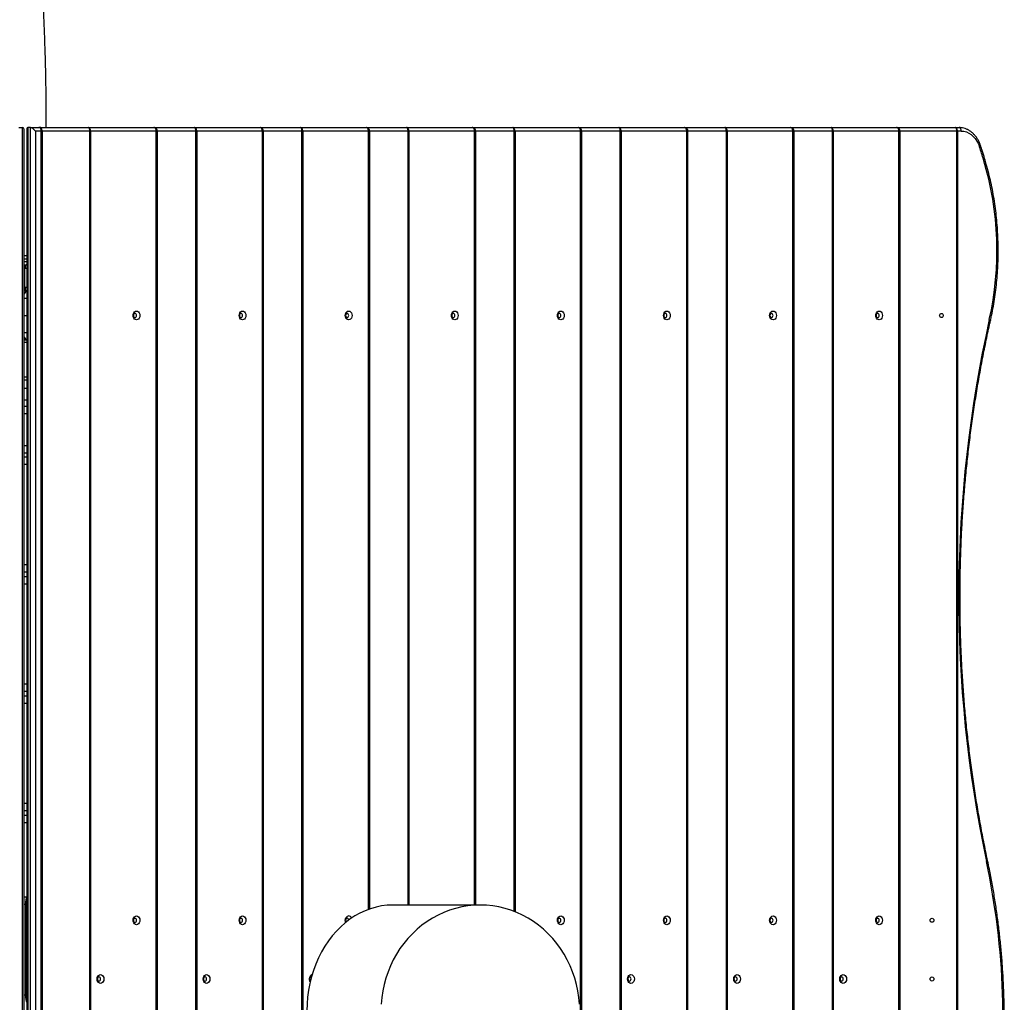
# Model space of a CAD drawing. Units: millimetres. Extents: x -4578 to 374042, y -3372 to 10331.
# Drawn here: x 815 to 1654, y 3779 to 4616 of the extents above; entities that cross this region are included whole.
import ezdxf

# ---------------------------------------------------------------- set-up
doc = ezdxf.new("R2010")
doc.units = ezdxf.units.MM
doc.layers.add('Toestel 2D', color=7, linetype='Continuous', lineweight=20)

# ---------------------------------------------------------------- blocks, each defined once
blk = doc.blocks.new('RB1216_')
at = {"color": 7, "linetype": 'Continuous', "lineweight": 25}
for p, q in [((376.667, 858.312), (376.667, 858.009)), ((236.667, 858.009), (376.667, 858.009)), ((376.667, 857.556), (236.667, 857.556)), ((236.667, 857.331), (376.667, 857.331)), ((376.596, 857.626), (236.737, 857.626)), ((236.817, 857.859), (376.517, 857.859)), ((310.517, 857.749), (302.817, 857.749)), ((311.167, 857.859), (311.167, 857.626)), ((318.107, 857.859), (318.107, 857.626)), ((318.477, 857.626), (318.477, 857.859)), ((328.277, 857.859), (328.277, 857.626)), ((328.647, 857.626), (328.647, 857.859)), ((338.447, 857.859), (338.447, 857.626)), ((338.817, 857.626), (338.817, 857.859)), ((348.617, 857.859), (348.617, 857.626)), ((348.953, 857.626), (348.953, 857.859)), ((352.953, 857.859), (352.953, 857.626)), ((353.453, 857.626), (353.453, 857.859)), ((354.453, 857.626), (354.453, 857.859)), ((355.153, 857.626), (355.153, 857.859)), ((358.567, 857.626), (358.567, 857.859)), ((360.667, 857.859), (360.667, 857.626)), ((362.767, 857.7), (362.767, 857.859)), ((362.767, 857.626), (362.767, 857.7)), ((363.067, 857.79), (364.667, 857.79)), ((364.967, 857.859), (364.967, 857.7)), ((364.967, 857.7), (364.967, 857.626)), ((365.767, 857.859), (365.767, 857.626)), ((376.667, 857.331), (376.667, 857.556)), ((376.667, 857.331), (376.667, 856.597)), ((376.367, 856.908), (236.967, 856.908)), ((236.967, 856.404), (376.367, 856.404)), ((376.367, 856.404), (376.367, 856.908)), ((376.367, 856.404), (376.367, 856.334)), ((376.667, 856.456), (376.667, 856.597)), ((376.667, 856.456), (376.667, 852.39)), ((376.367, 856.334), (236.967, 856.334)), ((376.367, 852.268), (376.367, 856.334)), ((236.967, 852.268), (376.367, 852.268)), ((376.367, 852.197), (236.967, 852.197)), ((376.367, 852.268), (376.367, 852.197)), ((376.367, 846.607), (376.367, 852.197)), ((376.667, 852.39), (376.667, 846.8)), ((236.967, 846.607), (376.367, 846.607)), ((236.967, 846.5), (376.367, 846.5)), ((376.667, 846.8), (376.667, 843.352)), ((236.967, 843.23), (376.367, 843.23)), ((376.367, 843.159), (236.967, 843.159)), ((376.367, 843.23), (376.367, 843.159)), ((376.367, 837.569), (376.367, 843.159)), ((376.667, 843.352), (376.667, 837.762)), ((236.967, 837.569), (376.367, 837.569)), ((236.967, 837.462), (376.367, 837.462)), ((376.667, 837.762), (376.667, 834.315)), ((236.967, 834.193), (376.367, 834.193)), ((376.367, 834.122), (236.967, 834.122)), ((376.367, 834.193), (376.367, 834.122)), ((376.367, 828.532), (376.367, 834.122)), ((376.667, 834.315), (376.667, 828.725)), ((376.667, 828.725), (376.667, 825.277)), ((310.126, 828.425), (376.367, 828.425)), ((310.463, 819.001), (310.463, 826.435)), ((376.367, 825.155), (376.367, 825.084)), ((376.367, 819.494), (376.367, 825.084)), ((376.667, 825.277), (376.667, 819.687)), ((376.667, 819.687), (376.667, 816.239)), ((310.463, 819.387), (376.367, 819.387)), ((376.667, 816.239), (376.667, 810.649)), ((376.367, 816.117), (376.367, 816.046)), ((376.367, 810.456), (376.367, 816.046)), ((236.967, 810.456), (376.367, 810.456)), ((236.967, 810.349), (376.367, 810.349)), ((376.667, 810.649), (376.667, 807.201)), ((236.967, 807.079), (376.367, 807.079)), ((376.367, 807.008), (236.967, 807.008)), ((376.367, 807.079), (376.367, 807.008)), ((376.367, 801.418), (376.367, 807.008)), ((376.667, 807.201), (376.667, 801.611)), ((236.967, 801.418), (376.367, 801.418)), ((236.967, 801.311), (376.367, 801.311)), ((376.667, 801.611), (376.667, 798.163)), ((236.967, 798.041), (376.367, 798.041)), ((376.367, 797.971), (236.967, 797.971)), ((376.367, 798.041), (376.367, 797.971)), ((376.367, 792.38), (376.367, 797.971)), ((376.667, 798.163), (376.667, 792.573)), ((236.967, 792.38), (376.367, 792.38)), ((236.967, 792.273), (376.367, 792.273)), ((376.667, 792.573), (376.667, 789.126)), ((236.967, 789.004), (376.367, 789.004)), ((376.367, 788.933), (236.967, 788.933)), ((376.367, 789.004), (376.367, 788.933)), ((376.367, 783.343), (376.367, 788.933)), ((376.667, 789.126), (376.667, 783.536)), ((376.667, 783.536), (376.667, 778.548)), ((236.967, 783.343), (376.367, 783.343)), ((236.967, 783.236), (376.367, 783.236)), ((236.967, 778.407), (376.367, 778.407)), ((376.367, 778.407), (376.367, 778.355)), ((376.667, 778.548), (376.667, 778.219)), ((376.367, 778.355), (236.967, 778.355)), ((376.367, 778.027), (376.367, 778.355))]:
    blk.add_line(p, q, dxfattribs=at)
at = {"color": 8, "linetype": 'Continuous', "lineweight": 25}
for p, q in [((302.817, 857.859), (302.817, 857.749)), ((302.817, 857.749), (302.817, 857.626)), ((310.517, 857.749), (310.517, 857.859)), ((310.517, 857.626), (310.517, 857.749)), ((317.457, 857.626), (317.457, 857.859)), ((319.127, 857.859), (319.127, 857.626)), ((327.627, 857.626), (327.627, 857.859)), ((329.297, 857.859), (329.297, 857.626)), ((337.797, 857.626), (337.797, 857.859)), ((339.467, 857.859), (339.467, 857.626)), ((347.967, 857.626), (347.967, 857.859)), ((349.603, 857.859), (349.603, 857.626)), ((352.303, 857.626), (352.303, 857.859)), ((355.453, 857.859), (355.453, 857.626)), ((358.353, 857.626), (358.353, 857.859)), ((359.217, 857.859), (359.217, 857.626)), ((362.117, 857.626), (362.117, 857.859)), ((363.067, 857.859), (363.067, 857.79)), ((363.067, 857.79), (363.067, 857.626)), ((364.667, 857.79), (364.667, 857.859)), ((364.667, 857.626), (364.667, 857.79)), ((365.267, 857.859), (365.267, 857.626)), ((365.467, 857.626), (365.467, 857.859)), ((376.367, 846.607), (376.367, 846.5)), ((376.367, 843.23), (376.367, 846.5)), ((376.367, 837.569), (376.367, 837.462)), ((376.367, 834.193), (376.367, 837.462)), ((310.088, 828.532), (376.367, 828.532)), ((376.367, 828.532), (376.367, 828.425)), ((376.367, 825.155), (376.367, 828.425)), ((310.463, 825.155), (376.367, 825.155)), ((376.367, 825.084), (310.463, 825.084)), ((310.463, 819.494), (376.367, 819.494)), ((376.367, 819.494), (376.367, 819.387)), ((376.367, 816.117), (376.367, 819.387)), ((376.367, 816.046), (309.896, 816.046)), ((309.923, 816.117), (376.367, 816.117)), ((376.367, 810.456), (376.367, 810.349)), ((376.367, 807.079), (376.367, 810.349)), ((376.367, 801.418), (376.367, 801.311)), ((376.367, 798.041), (376.367, 801.311)), ((376.367, 792.38), (376.367, 792.273)), ((376.367, 789.004), (376.367, 792.273)), ((376.367, 783.343), (376.367, 783.236)), ((376.367, 778.407), (376.367, 783.236))]:
    blk.add_line(p, q, dxfattribs=at)
at = {"color": 7, "linetype": 'Continuous', "lineweight": 25, "flags": 128}
for points in [[(376.367, 856.404), (376.425, 856.408), (376.481, 856.419), (376.533, 856.437), (376.579, 856.461), (376.616, 856.49), (376.644, 856.523), (376.661, 856.56), (376.667, 856.597)], [(376.367, 856.334), (376.425, 856.336), (376.481, 856.343), (376.533, 856.354), (376.579, 856.369), (376.616, 856.388), (376.644, 856.409), (376.661, 856.432), (376.667, 856.456)], [(376.367, 852.268), (376.425, 852.27), (376.481, 852.277), (376.533, 852.289), (376.579, 852.304), (376.616, 852.322), (376.644, 852.343), (376.661, 852.366), (376.667, 852.39)], [(376.367, 852.197), (376.425, 852.201), (376.481, 852.212), (376.533, 852.23), (376.579, 852.254), (376.616, 852.283), (376.644, 852.316), (376.661, 852.353), (376.667, 852.39)], [(304.542, 851.356), (304.523, 851.267), (304.47, 851.187), (304.387, 851.123), (304.283, 851.083), (304.167, 851.069), (304.051, 851.083), (303.946, 851.123), (303.863, 851.187), (303.81, 851.267), (303.792, 851.356), (303.81, 851.445), (303.863, 851.525), (303.946, 851.588), (304.051, 851.629), (304.167, 851.643), (304.283, 851.629), (304.387, 851.588), (304.47, 851.525), (304.523, 851.445), (304.542, 851.356)], [(304.342, 851.484), (304.328, 851.536), (304.29, 851.579), (304.234, 851.608), (304.167, 851.618), (304.1, 851.608), (304.043, 851.579), (304.005, 851.536), (303.992, 851.484), (304.005, 851.433), (304.043, 851.39), (304.1, 851.361), (304.167, 851.35), (304.234, 851.361), (304.29, 851.39), (304.328, 851.433), (304.342, 851.484)], [(309.542, 848.292), (309.523, 848.203), (309.47, 848.123), (309.387, 848.06), (309.283, 848.019), (309.167, 848.005), (309.051, 848.019), (308.946, 848.06), (308.863, 848.123), (308.81, 848.203), (308.792, 848.292), (308.81, 848.381), (308.863, 848.461), (308.946, 848.525), (309.051, 848.565), (309.167, 848.579), (309.283, 848.565), (309.387, 848.525), (309.47, 848.461), (309.523, 848.381), (309.542, 848.292)], [(309.342, 848.421), (309.328, 848.472), (309.29, 848.516), (309.234, 848.545), (309.167, 848.555), (309.1, 848.545), (309.043, 848.516), (309.005, 848.472), (308.992, 848.421), (309.005, 848.369), (309.043, 848.326), (309.1, 848.297), (309.167, 848.287), (309.234, 848.297), (309.29, 848.326), (309.328, 848.369), (309.342, 848.421)], [(361.042, 848.292), (361.023, 848.203), (360.97, 848.123), (360.887, 848.06), (360.783, 848.019), (360.667, 848.005), (360.551, 848.019), (360.446, 848.06), (360.363, 848.123), (360.31, 848.203), (360.292, 848.292), (360.31, 848.381), (360.363, 848.461), (360.446, 848.525), (360.551, 848.565), (360.667, 848.579), (360.783, 848.565), (360.887, 848.525), (360.97, 848.461), (361.023, 848.381), (361.042, 848.292)], [(360.842, 848.421), (360.828, 848.472), (360.79, 848.516), (360.734, 848.545), (360.667, 848.555), (360.6, 848.545), (360.543, 848.516), (360.505, 848.472), (360.492, 848.421), (360.505, 848.369), (360.543, 848.326), (360.6, 848.297), (360.667, 848.287), (360.734, 848.297), (360.79, 848.326), (360.828, 848.369), (360.842, 848.421)], [(376.367, 846.607), (376.425, 846.611), (376.481, 846.622), (376.533, 846.64), (376.579, 846.664), (376.616, 846.693), (376.644, 846.726), (376.661, 846.762), (376.667, 846.8)], [(376.367, 843.23), (376.425, 843.233), (376.481, 843.24), (376.533, 843.251), (376.579, 843.266), (376.616, 843.285), (376.644, 843.306), (376.661, 843.329), (376.667, 843.352)], [(376.367, 843.159), (376.425, 843.163), (376.481, 843.174), (376.533, 843.192), (376.579, 843.216), (376.616, 843.245), (376.644, 843.279), (376.661, 843.315), (376.667, 843.352)], [(304.542, 842.318), (304.523, 842.229), (304.47, 842.149), (304.387, 842.086), (304.283, 842.045), (304.167, 842.031), (304.051, 842.045), (303.946, 842.086), (303.863, 842.149), (303.81, 842.229), (303.792, 842.318), (303.81, 842.407), (303.863, 842.487), (303.946, 842.55), (304.051, 842.591), (304.167, 842.605), (304.283, 842.591), (304.387, 842.55), (304.47, 842.487), (304.523, 842.407), (304.542, 842.318)], [(304.342, 842.447), (304.328, 842.498), (304.29, 842.541), (304.234, 842.57), (304.167, 842.581), (304.1, 842.57), (304.043, 842.541), (304.005, 842.498), (303.992, 842.447), (304.005, 842.395), (304.043, 842.352), (304.1, 842.323), (304.167, 842.313), (304.234, 842.323), (304.29, 842.352), (304.328, 842.395), (304.342, 842.447)], [(309.542, 839.254), (309.523, 839.166), (309.47, 839.086), (309.387, 839.022), (309.283, 838.981), (309.167, 838.967), (309.051, 838.981), (308.946, 839.022), (308.863, 839.086), (308.81, 839.166), (308.792, 839.254), (308.81, 839.343), (308.863, 839.423), (308.946, 839.487), (309.051, 839.528), (309.167, 839.542), (309.283, 839.528), (309.387, 839.487), (309.47, 839.423), (309.523, 839.343), (309.542, 839.254)], [(309.342, 839.383), (309.328, 839.434), (309.29, 839.478), (309.234, 839.507), (309.167, 839.517), (309.1, 839.507), (309.043, 839.478), (309.005, 839.434), (308.992, 839.383), (309.005, 839.332), (309.043, 839.288), (309.1, 839.259), (309.167, 839.249), (309.234, 839.259), (309.29, 839.288), (309.328, 839.332), (309.342, 839.383)], [(361.042, 839.254), (361.023, 839.166), (360.97, 839.086), (360.887, 839.022), (360.783, 838.981), (360.667, 838.967), (360.551, 838.981), (360.446, 839.022), (360.363, 839.086), (360.31, 839.166), (360.292, 839.254), (360.31, 839.343), (360.363, 839.423), (360.446, 839.487), (360.551, 839.528), (360.667, 839.542), (360.783, 839.528), (360.887, 839.487), (360.97, 839.423), (361.023, 839.343), (361.042, 839.254)], [(360.842, 839.383), (360.828, 839.434), (360.79, 839.478), (360.734, 839.507), (360.667, 839.517), (360.6, 839.507), (360.543, 839.478), (360.505, 839.434), (360.492, 839.383), (360.505, 839.332), (360.543, 839.288), (360.6, 839.259), (360.667, 839.249), (360.734, 839.259), (360.79, 839.288), (360.828, 839.332), (360.842, 839.383)], [(376.367, 837.569), (376.425, 837.573), (376.481, 837.584), (376.533, 837.602), (376.579, 837.626), (376.616, 837.655), (376.644, 837.688), (376.661, 837.725), (376.667, 837.762)], [(376.367, 834.193), (376.425, 834.195), (376.481, 834.202), (376.533, 834.213), (376.579, 834.228), (376.616, 834.247), (376.644, 834.268), (376.661, 834.291), (376.667, 834.315)], [(376.367, 834.122), (376.425, 834.125), (376.481, 834.136), (376.533, 834.154), (376.579, 834.178), (376.616, 834.207), (376.644, 834.241), (376.661, 834.277), (376.667, 834.315)], [(304.339, 833.386), (304.342, 833.409), (304.328, 833.46), (304.29, 833.504), (304.234, 833.533), (304.167, 833.543), (304.1, 833.533), (304.043, 833.504), (304.012, 833.471)], [(308.982, 830.467), (309.051, 830.49), (309.167, 830.504), (309.283, 830.49), (309.387, 830.449), (309.47, 830.385), (309.523, 830.305), (309.542, 830.217)], [(309.342, 830.345), (309.328, 830.397), (309.29, 830.44), (309.234, 830.469), (309.167, 830.479), (309.1, 830.469), (309.043, 830.44), (309.02, 830.419)], [(361.042, 830.217), (361.023, 830.128), (360.97, 830.048), (360.887, 829.984), (360.783, 829.943), (360.667, 829.929), (360.551, 829.943), (360.446, 829.984), (360.363, 830.048), (360.31, 830.128), (360.292, 830.217), (360.31, 830.305), (360.363, 830.385), (360.446, 830.449), (360.551, 830.49), (360.667, 830.504), (360.783, 830.49), (360.887, 830.449), (360.97, 830.385), (361.023, 830.305), (361.042, 830.217)], [(360.842, 830.345), (360.828, 830.397), (360.79, 830.44), (360.734, 830.469), (360.667, 830.479), (360.6, 830.469), (360.543, 830.44), (360.505, 830.397), (360.492, 830.345), (360.505, 830.294), (360.543, 830.25), (360.6, 830.221), (360.667, 830.211), (360.734, 830.221), (360.79, 830.25), (360.828, 830.294), (360.842, 830.345)], [(376.367, 828.532), (376.425, 828.535), (376.481, 828.546), (376.533, 828.564), (376.579, 828.588), (376.616, 828.617), (376.644, 828.651), (376.661, 828.687), (376.667, 828.725)], [(302.028, 810.561), (302.591, 810.611), (303.15, 810.694), (303.701, 810.81), (304.244, 810.958), (304.776, 811.138), (305.295, 811.349), (305.799, 811.591), (306.286, 811.861), (306.753, 812.16), (307.2, 812.485), (307.624, 812.837), (308.024, 813.212), (308.398, 813.611), (308.744, 814.031), (309.062, 814.47), (309.35, 814.927), (309.607, 815.401), (309.831, 815.888), (310.023, 816.388), (310.18, 816.898), (310.304, 817.417), (310.392, 817.941), (310.445, 818.47), (310.463, 819.001), (310.445, 819.532), (310.392, 820.061), (310.304, 820.586), (310.18, 821.104), (310.023, 821.614), (309.831, 822.114), (309.607, 822.602), (309.35, 823.075), (309.062, 823.532), (308.744, 823.972), (308.398, 824.392), (308.024, 824.79), (307.624, 825.166), (307.2, 825.517), (306.753, 825.843), (306.286, 826.141), (305.799, 826.412), (305.295, 826.653), (304.776, 826.864), (304.244, 827.044), (303.701, 827.192), (303.15, 827.308), (302.591, 827.391), (302.028, 827.441)], [(376.367, 825.155), (376.425, 825.157), (376.481, 825.164), (376.533, 825.175), (376.579, 825.19), (376.616, 825.209), (376.644, 825.23), (376.661, 825.253), (376.667, 825.277)], [(376.367, 825.084), (376.425, 825.088), (376.481, 825.099), (376.533, 825.116), (376.579, 825.14), (376.616, 825.17), (376.644, 825.203), (376.661, 825.239), (376.667, 825.277)], [(361.042, 821.179), (361.023, 821.09), (360.97, 821.01), (360.887, 820.946), (360.783, 820.906), (360.667, 820.892), (360.551, 820.906), (360.446, 820.946), (360.363, 821.01), (360.31, 821.09), (360.292, 821.179), (360.31, 821.268), (360.363, 821.348), (360.446, 821.411), (360.551, 821.452), (360.667, 821.466), (360.783, 821.452), (360.887, 821.411), (360.97, 821.348), (361.023, 821.268), (361.042, 821.179)], [(360.842, 821.307), (360.828, 821.359), (360.79, 821.402), (360.734, 821.431), (360.667, 821.441), (360.6, 821.431), (360.543, 821.402), (360.505, 821.359), (360.492, 821.307), (360.505, 821.256), (360.543, 821.213), (360.6, 821.184), (360.667, 821.173), (360.734, 821.184), (360.79, 821.213), (360.828, 821.256), (360.842, 821.307)], [(376.367, 819.494), (376.425, 819.498), (376.481, 819.509), (376.533, 819.526), (376.579, 819.55), (376.616, 819.58), (376.644, 819.613), (376.661, 819.649), (376.667, 819.687)], [(376.367, 816.117), (376.425, 816.119), (376.481, 816.126), (376.533, 816.138), (376.579, 816.153), (376.616, 816.171), (376.644, 816.192), (376.661, 816.215), (376.667, 816.239)], [(376.367, 816.046), (376.425, 816.05), (376.481, 816.061), (376.533, 816.079), (376.579, 816.103), (376.616, 816.132), (376.644, 816.165), (376.661, 816.201), (376.667, 816.239)], [(309.542, 812.141), (309.523, 812.052), (309.47, 811.972), (309.387, 811.909), (309.283, 811.868), (309.167, 811.854), (309.051, 811.868), (308.946, 811.909), (308.863, 811.972), (308.81, 812.052), (308.792, 812.141), (308.81, 812.23), (308.863, 812.31), (308.946, 812.373), (309.051, 812.414), (309.167, 812.428), (309.283, 812.414), (309.387, 812.373), (309.47, 812.31), (309.523, 812.23), (309.542, 812.141)], [(309.342, 812.27), (309.328, 812.321), (309.29, 812.364), (309.234, 812.393), (309.167, 812.404), (309.1, 812.393), (309.043, 812.364), (309.005, 812.321), (308.992, 812.27), (309.005, 812.218), (309.043, 812.175), (309.1, 812.146), (309.167, 812.136), (309.234, 812.146), (309.29, 812.175), (309.328, 812.218), (309.342, 812.27)], [(361.042, 812.141), (361.023, 812.052), (360.97, 811.972), (360.887, 811.909), (360.783, 811.868), (360.667, 811.854), (360.551, 811.868), (360.446, 811.909), (360.363, 811.972), (360.31, 812.052), (360.292, 812.141), (360.31, 812.23), (360.363, 812.31), (360.446, 812.373), (360.551, 812.414), (360.667, 812.428), (360.783, 812.414), (360.887, 812.373), (360.97, 812.31), (361.023, 812.23), (361.042, 812.141)], [(360.842, 812.27), (360.828, 812.321), (360.79, 812.364), (360.734, 812.393), (360.667, 812.404), (360.6, 812.393), (360.543, 812.364), (360.505, 812.321), (360.492, 812.27), (360.505, 812.218), (360.543, 812.175), (360.6, 812.146), (360.667, 812.136), (360.734, 812.146), (360.79, 812.175), (360.828, 812.218), (360.842, 812.27)], [(376.367, 810.456), (376.425, 810.46), (376.481, 810.471), (376.533, 810.489), (376.579, 810.513), (376.616, 810.542), (376.644, 810.575), (376.661, 810.611), (376.667, 810.649)], [(376.367, 807.079), (376.425, 807.082), (376.481, 807.088), (376.533, 807.1), (376.579, 807.115), (376.616, 807.133), (376.644, 807.155), (376.661, 807.177), (376.667, 807.201)], [(376.367, 807.008), (376.425, 807.012), (376.481, 807.023), (376.533, 807.041), (376.579, 807.065), (376.616, 807.094), (376.644, 807.127), (376.661, 807.164), (376.667, 807.201)], [(304.542, 806.167), (304.523, 806.078), (304.47, 805.998), (304.387, 805.935), (304.283, 805.894), (304.167, 805.88), (304.051, 805.894), (303.946, 805.935), (303.863, 805.998), (303.81, 806.078), (303.792, 806.167), (303.81, 806.256), (303.863, 806.336), (303.946, 806.399), (304.051, 806.44), (304.167, 806.454), (304.283, 806.44), (304.387, 806.399), (304.47, 806.336), (304.523, 806.256), (304.542, 806.167)], [(304.342, 806.296), (304.328, 806.347), (304.29, 806.39), (304.234, 806.419), (304.167, 806.43), (304.1, 806.419), (304.043, 806.39), (304.005, 806.347), (303.992, 806.296), (304.005, 806.244), (304.043, 806.201), (304.1, 806.172), (304.167, 806.161), (304.234, 806.172), (304.29, 806.201), (304.328, 806.244), (304.342, 806.296)], [(309.542, 803.103), (309.523, 803.015), (309.47, 802.934), (309.387, 802.871), (309.283, 802.83), (309.167, 802.816), (309.051, 802.83), (308.946, 802.871), (308.863, 802.934), (308.81, 803.015), (308.792, 803.103), (308.81, 803.192), (308.863, 803.272), (308.946, 803.336), (309.051, 803.376), (309.167, 803.391), (309.283, 803.376), (309.387, 803.336), (309.47, 803.272), (309.523, 803.192), (309.542, 803.103)], [(309.342, 803.232), (309.328, 803.283), (309.29, 803.327), (309.234, 803.356), (309.167, 803.366), (309.1, 803.356), (309.043, 803.327), (309.005, 803.283), (308.992, 803.232), (309.005, 803.181), (309.043, 803.137), (309.1, 803.108), (309.167, 803.098), (309.234, 803.108), (309.29, 803.137), (309.328, 803.181), (309.342, 803.232)], [(361.042, 803.103), (361.023, 803.015), (360.97, 802.934), (360.887, 802.871), (360.783, 802.83), (360.667, 802.816), (360.551, 802.83), (360.446, 802.871), (360.363, 802.934), (360.31, 803.015), (360.292, 803.103), (360.31, 803.192), (360.363, 803.272), (360.446, 803.336), (360.551, 803.376), (360.667, 803.391), (360.783, 803.376), (360.887, 803.336), (360.97, 803.272), (361.023, 803.192), (361.042, 803.103)], [(360.842, 803.232), (360.828, 803.283), (360.79, 803.327), (360.734, 803.356), (360.667, 803.366), (360.6, 803.356), (360.543, 803.327), (360.505, 803.283), (360.492, 803.232), (360.505, 803.181), (360.543, 803.137), (360.6, 803.108), (360.667, 803.098), (360.734, 803.108), (360.79, 803.137), (360.828, 803.181), (360.842, 803.232)], [(376.367, 801.418), (376.425, 801.422), (376.481, 801.433), (376.533, 801.451), (376.579, 801.475), (376.616, 801.504), (376.644, 801.537), (376.661, 801.574), (376.667, 801.611)], [(376.367, 798.041), (376.425, 798.044), (376.481, 798.051), (376.533, 798.062), (376.579, 798.077), (376.616, 798.096), (376.644, 798.117), (376.661, 798.14), (376.667, 798.163)], [(376.367, 797.971), (376.425, 797.974), (376.481, 797.985), (376.533, 798.003), (376.579, 798.027), (376.616, 798.056), (376.644, 798.09), (376.661, 798.126), (376.667, 798.163)], [(304.542, 797.129), (304.523, 797.04), (304.47, 796.96), (304.387, 796.897), (304.283, 796.856), (304.167, 796.842), (304.051, 796.856), (303.946, 796.897), (303.863, 796.96), (303.81, 797.04), (303.792, 797.129), (303.81, 797.218), (303.863, 797.298), (303.946, 797.362), (304.051, 797.402), (304.167, 797.416), (304.283, 797.402), (304.387, 797.362), (304.47, 797.298), (304.523, 797.218), (304.542, 797.129)], [(304.342, 797.258), (304.328, 797.309), (304.29, 797.353), (304.234, 797.382), (304.167, 797.392), (304.1, 797.382), (304.043, 797.353), (304.005, 797.309), (303.992, 797.258), (304.005, 797.206), (304.043, 797.163), (304.1, 797.134), (304.167, 797.124), (304.234, 797.134), (304.29, 797.163), (304.328, 797.206), (304.342, 797.258)], [(309.542, 794.066), (309.523, 793.977), (309.47, 793.897), (309.387, 793.833), (309.283, 793.792), (309.167, 793.778), (309.051, 793.792), (308.946, 793.833), (308.863, 793.897), (308.81, 793.977), (308.792, 794.066), (308.81, 794.154), (308.863, 794.234), (308.946, 794.298), (309.051, 794.339), (309.167, 794.353), (309.283, 794.339), (309.387, 794.298), (309.47, 794.234), (309.523, 794.154), (309.542, 794.066)], [(309.342, 794.194), (309.328, 794.245), (309.29, 794.289), (309.234, 794.318), (309.167, 794.328), (309.1, 794.318), (309.043, 794.289), (309.005, 794.245), (308.992, 794.194), (309.005, 794.143), (309.043, 794.099), (309.1, 794.07), (309.167, 794.06), (309.234, 794.07), (309.29, 794.099), (309.328, 794.143), (309.342, 794.194)], [(361.042, 794.066), (361.023, 793.977), (360.97, 793.897), (360.887, 793.833), (360.783, 793.792), (360.667, 793.778), (360.551, 793.792), (360.446, 793.833), (360.363, 793.897), (360.31, 793.977), (360.292, 794.066), (360.31, 794.154), (360.363, 794.234), (360.446, 794.298), (360.551, 794.339), (360.667, 794.353), (360.783, 794.339), (360.887, 794.298), (360.97, 794.234), (361.023, 794.154), (361.042, 794.066)], [(360.842, 794.194), (360.828, 794.245), (360.79, 794.289), (360.734, 794.318), (360.667, 794.328), (360.6, 794.318), (360.543, 794.289), (360.505, 794.245), (360.492, 794.194), (360.505, 794.143), (360.543, 794.099), (360.6, 794.07), (360.667, 794.06), (360.734, 794.07), (360.79, 794.099), (360.828, 794.143), (360.842, 794.194)], [(376.367, 792.38), (376.425, 792.384), (376.481, 792.395), (376.533, 792.413), (376.579, 792.437), (376.616, 792.466), (376.644, 792.5), (376.661, 792.536), (376.667, 792.573)], [(376.367, 789.004), (376.425, 789.006), (376.481, 789.013), (376.533, 789.024), (376.579, 789.039), (376.616, 789.058), (376.644, 789.079), (376.661, 789.102), (376.667, 789.126)], [(376.367, 788.933), (376.425, 788.936), (376.481, 788.947), (376.533, 788.965), (376.579, 788.989), (376.616, 789.019), (376.644, 789.052), (376.661, 789.088), (376.667, 789.126)], [(304.542, 788.091), (304.523, 788.003), (304.47, 787.923), (304.387, 787.859), (304.283, 787.818), (304.167, 787.804), (304.051, 787.818), (303.946, 787.859), (303.863, 787.923), (303.81, 788.003), (303.792, 788.091), (303.81, 788.18), (303.863, 788.26), (303.946, 788.324), (304.051, 788.365), (304.167, 788.379), (304.283, 788.365), (304.387, 788.324), (304.47, 788.26), (304.523, 788.18), (304.542, 788.091)], [(304.342, 788.22), (304.328, 788.271), (304.29, 788.315), (304.234, 788.344), (304.167, 788.354), (304.1, 788.344), (304.043, 788.315), (304.005, 788.271), (303.992, 788.22), (304.005, 788.169), (304.043, 788.125), (304.1, 788.096), (304.167, 788.086), (304.234, 788.096), (304.29, 788.125), (304.328, 788.169), (304.342, 788.22)], [(309.542, 785.028), (309.523, 784.939), (309.47, 784.859), (309.387, 784.795), (309.283, 784.755), (309.167, 784.741), (309.051, 784.755), (308.946, 784.795), (308.863, 784.859), (308.81, 784.939), (308.792, 785.028), (308.81, 785.116), (308.863, 785.197), (308.946, 785.26), (309.051, 785.301), (309.167, 785.315), (309.283, 785.301), (309.387, 785.26), (309.47, 785.197), (309.523, 785.116), (309.542, 785.028)], [(309.342, 785.156), (309.328, 785.208), (309.29, 785.251), (309.234, 785.28), (309.167, 785.29), (309.1, 785.28), (309.043, 785.251), (309.005, 785.208), (308.992, 785.156), (309.005, 785.105), (309.043, 785.062), (309.1, 785.032), (309.167, 785.022), (309.234, 785.032), (309.29, 785.062), (309.328, 785.105), (309.342, 785.156)], [(361.042, 785.028), (361.023, 784.939), (360.97, 784.859), (360.887, 784.795), (360.783, 784.755), (360.667, 784.741), (360.551, 784.755), (360.446, 784.795), (360.363, 784.859), (360.31, 784.939), (360.292, 785.028), (360.31, 785.116), (360.363, 785.197), (360.446, 785.26), (360.551, 785.301), (360.667, 785.315), (360.783, 785.301), (360.887, 785.26), (360.97, 785.197), (361.023, 785.116), (361.042, 785.028)], [(360.842, 785.156), (360.828, 785.208), (360.79, 785.251), (360.734, 785.28), (360.667, 785.29), (360.6, 785.28), (360.543, 785.251), (360.505, 785.208), (360.492, 785.156), (360.505, 785.105), (360.543, 785.062), (360.6, 785.032), (360.667, 785.022), (360.734, 785.032), (360.79, 785.062), (360.828, 785.105), (360.842, 785.156)], [(376.367, 783.343), (376.425, 783.346), (376.481, 783.357), (376.533, 783.375), (376.579, 783.399), (376.616, 783.428), (376.644, 783.462), (376.661, 783.498), (376.667, 783.536)], [(376.367, 778.407), (376.425, 778.41), (376.481, 778.418), (376.533, 778.431), (376.579, 778.448), (376.616, 778.469), (376.644, 778.494), (376.661, 778.52), (376.667, 778.548)], [(376.367, 778.355), (376.425, 778.359), (376.481, 778.37), (376.533, 778.387), (376.579, 778.411), (376.616, 778.441), (376.644, 778.474), (376.661, 778.51), (376.667, 778.548)], [(376.367, 778.027), (376.348, 777.808), (376.292, 777.593), (376.201, 777.385), (376.075, 777.188), (375.917, 777.005), (375.729, 776.84), (375.514, 776.695), (375.277, 776.572), (375.021, 776.474)], [(376.367, 778.027), (376.425, 778.03), (376.481, 778.041), (376.533, 778.059), (376.579, 778.083), (376.616, 778.112), (376.644, 778.146), (376.661, 778.182), (376.667, 778.219)]]:
    blk.add_lwpolyline(points, dxfattribs=at)
at = {"color": 8, "linetype": 'Continuous', "lineweight": 25, "flags": 128}
for points in [[(314.168, 775.883), (314.184, 775.843), (314.199, 775.813), (314.213, 775.792), (314.225, 775.783), (314.231, 775.782)], [(373.937, 776.133), (373.959, 776.095), (373.98, 776.066), (373.999, 776.047), (374.016, 776.039), (374.025, 776.039)], [(375.113, 776.381), (375.103, 776.381), (375.086, 776.389), (375.066, 776.407), (375.044, 776.436), (375.021, 776.474)], [(360.312, 775.64), (360.295, 775.601), (360.279, 775.571), (360.265, 775.55), (360.252, 775.541), (360.246, 775.54)]]:
    blk.add_lwpolyline(points, dxfattribs=at)
at = {"color": 7, "linetype": 'Continuous', "lineweight": 25}
for centre, radius, start, end in [((376.367, 846.8), 0.3, 270, 0), ((376.367, 837.762), 0.3, 270, 0), ((304.161, 833.167), 0.409, 23.52325, 126.99816), ((309.187, 830.368), 0.156, 267.13082, 351.72548), ((309.251, 830.241), 0.292, 290.22065, 355.25716), ((376.367, 828.725), 0.3, 270, 0), ((376.367, 819.687), 0.3, 270, 0), ((376.367, 810.649), 0.3, 270, 0), ((376.367, 801.611), 0.3, 270, 0), ((376.367, 792.573), 0.3, 270, 0), ((376.367, 783.536), 0.3, 270, 0), ((336.684, 669.856), 108.391, 77.40914, 101.98916), ((300.699, 839.384), 64.914, 261.96457, 281.97537), ((366.186, 801.841), 26.851, 257.36357, 286.77852), ((352.177, 847.251), 74.372, 287.01264, 287.88816)]:
    blk.add_arc(centre, radius, start, end, dxfattribs=at)
for centre, major_axis, ratio, start_param, end_param in [((302.817, 857.573), (0.65, 0), 0.269837, 1.570796, 2.83619), ((302.817, 857.573), (0.65, 0), 0.269837, 1.570796, 2.83619), ((310.517, 857.573), (0.65, 0), 0.269837, 0.305403, 1.570796), ((310.517, 857.573), (0.65, 0), 0.269837, 0.305403, 1.570796), ((363.067, 857.7), (0.3, 0), 0.300296, 1.570796, 3.141593), ((364.667, 857.7), (0.3, 0), 0.300296, 0, 1.570796), ((376.367, 857.101), (0.282, 0.282), 0.364085, 4.363221, 5.934018), ((376.367, 858.159), (-0.26, 0.26), 0.577215, 2.618096, 3.66509), ((376.367, 857.326), (0.282, 0.282), 0.364085, 5.934018, 6.632353), ((301.463, 826.435), (9, 0), 0.815068, 0, 3.141593)]:
    blk.add_ellipse(centre, major_axis=major_axis, ratio=ratio, start_param=start_param, end_param=end_param, dxfattribs=at)
at = {"color": 8, "linetype": 'Continuous', "lineweight": 25}
for centre, start_param, end_param in [((359.217, 857.573), 2.205551, 2.992155), ((362.117, 857.573), 0.149438, 0.936041)]:
    blk.add_ellipse(centre, major_axis=(0.65, 0), ratio=0.544954, start_param=start_param, end_param=end_param, dxfattribs=at)
at = {"color": 7, "linetype": 'Continuous', "lineweight": 25}
for centre in [(304.167, 780.521), (309.167, 780.521), (360.667, 779.724)]:
    blk.add_ellipse(centre, major_axis=(0.175, 0), ratio=0.902576, dxfattribs=at)
for points, knots in [([(376.667, 855.987), (377.033, 855.984), (377.562, 855.981), (378.239, 855.982), (378.671, 855.984), (379.039, 855.986), (379.329, 855.989), (379.545, 855.991), (379.708, 855.993), (379.863, 855.995), (380.047, 855.997), (380.28, 856.001), (380.563, 856.005), (380.944, 856.012), (381.413, 856.021), (381.949, 856.034), (382.486, 856.048), (383.463, 856.076), (384.864, 856.125), (386.485, 856.196), (387.886, 856.265), (389.076, 856.329), (390.041, 856.384), (390.78, 856.428), (391.293, 856.46), (391.79, 856.491), (392.256, 856.521), (392.656, 856.546), (392.977, 856.567), (393.229, 856.584), (393.465, 856.6), (393.714, 856.616), (393.997, 856.635), (394.315, 856.657), (394.719, 856.684), (395.22, 856.719), (395.827, 856.761), (396.487, 856.808), (397.786, 856.9), (399.723, 857.041), (401.813, 857.194), (403.452, 857.312), (404.622, 857.395), (405.771, 857.474), (406.873, 857.549), (407.914, 857.617), (408.892, 857.678), (409.808, 857.734), (410.652, 857.783), (411.431, 857.826), (412.155, 857.864), (412.724, 857.892), (413.142, 857.912), (413.426, 857.925), (413.725, 857.939), (414.066, 857.954), (414.567, 857.976), (415.236, 858.003), (416.078, 858.035), (416.966, 858.066), (417.865, 858.093), (418.685, 858.115), (419.418, 858.133), (420.055, 858.146), (420.639, 858.156), (421.075, 858.163), (421.391, 858.167), (421.54, 858.169), (421.62, 858.17), (421.625, 858.17)], [0, 0, 0, 0, 0.023954, 0.034591, 0.044135, 0.052107, 0.058508, 0.063031, 0.066208, 0.069169, 0.07322, 0.078362, 0.084595, 0.091919, 0.103582, 0.115505, 0.127319, 0.139022, 0.179924, 0.219793, 0.246279, 0.272707, 0.298672, 0.310387, 0.321748, 0.332755, 0.343371, 0.352712, 0.359291, 0.364699, 0.369469, 0.374948, 0.381199, 0.388222, 0.396019, 0.408001, 0.421444, 0.436324, 0.451757, 0.50773, 0.565044, 0.591062, 0.617346, 0.64342, 0.668187, 0.691604, 0.713672, 0.734389, 0.753756, 0.771017, 0.787435, 0.803012, 0.809725, 0.815794, 0.82227, 0.829979, 0.838853, 0.856184, 0.875158, 0.895716, 0.916218, 0.935918, 0.951015, 0.965562, 0.978715, 0.990149, 0.994724, 0.99969, 1, 1, 1, 1]), ([(314.231, 775.782), (314.505, 775.84), (315.301, 776.008), (316.626, 776.268), (318.206, 776.556), (319.793, 776.819), (321.386, 777.058), (322.986, 777.274), (324.59, 777.466), (326.199, 777.634), (327.812, 777.778), (329.429, 777.898), (331.048, 777.994), (332.669, 778.066), (334.292, 778.114), (335.916, 778.137), (337.54, 778.137), (339.164, 778.112), (340.786, 778.063), (342.408, 777.99), (344.027, 777.893), (345.643, 777.772), (347.256, 777.626), (348.865, 777.457), (350.469, 777.264), (352.068, 777.047), (353.661, 776.806), (355.248, 776.542), (356.828, 776.254), (358.372, 775.948), (359.51, 775.705), (360.124, 775.568), (360.246, 775.54)], [0, 0, 0, 0, 0.0183167, 0.0531506, 0.0879844, 0.1228185, 0.1576515, 0.1924862, 0.2273201, 0.2621541, 0.2969879, 0.3318222, 0.3666559, 0.4014899, 0.436324, 0.4711581, 0.5059921, 0.5408259, 0.5756603, 0.6104942, 0.6453285, 0.680162, 0.7149956, 0.74983, 0.7846631, 0.8194974, 0.8543309, 0.889165, 0.9239982, 0.9588314, 0.9918322, 1, 1, 1, 1]), ([(375.113, 776.381), (375.16, 776.397), (375.294, 776.443), (375.505, 776.536), (375.737, 776.667), (375.949, 776.818), (376.138, 776.989), (376.302, 777.176), (376.438, 777.376), (376.544, 777.588), (376.618, 777.807), (376.66, 778.019), (376.664, 778.157), (376.667, 778.219)], [0, 0, 0, 0, 0.0528918, 0.1503918, 0.2480022, 0.3455446, 0.4428997, 0.5399243, 0.6364189, 0.7322463, 0.8273102, 0.9216406, 1, 1, 1, 1]), ([(360.246, 775.54), (360.384, 775.51), (360.785, 775.422), (361.454, 775.294), (362.255, 775.165), (363.062, 775.06), (363.874, 774.979), (364.689, 774.922), (365.506, 774.89), (366.325, 774.881), (367.143, 774.897), (367.959, 774.938), (368.774, 775.002), (369.584, 775.091), (370.389, 775.203), (371.188, 775.34), (371.98, 775.5), (372.762, 775.684), (373.444, 775.865), (373.861, 775.99), (374.025, 776.039)], [0, 0, 0, 0, 0.030749, 0.088986, 0.147223, 0.205463, 0.2637, 0.321939, 0.380177, 0.438418, 0.496655, 0.554894, 0.613134, 0.671376, 0.729618, 0.78786, 0.846102, 0.904347, 0.962593, 1, 1, 1, 1]), ([(374.025, 776.039), (374.254, 776.11), (374.618, 776.222), (374.98, 776.338), (375.113, 776.381)], [0, 0, 0, 0, 0.63138, 1, 1, 1, 1]), ([(291.583, 775.003), (291.801, 774.973), (292.433, 774.886), (293.484, 774.759), (294.735, 774.632), (295.99, 774.53), (297.248, 774.451), (298.508, 774.397), (299.77, 774.367), (301.032, 774.361), (302.294, 774.379), (303.555, 774.422), (304.814, 774.489), (306.071, 774.58), (307.324, 774.695), (308.573, 774.834), (309.818, 774.997), (311.056, 775.184), (312.288, 775.395), (313.346, 775.596), (313.991, 775.732), (314.231, 775.782)], [0, 0, 0, 0, 0.029087, 0.084283, 0.139476, 0.194671, 0.249868, 0.305062, 0.360257, 0.415453, 0.470649, 0.525843, 0.581038, 0.636235, 0.69143, 0.746626, 0.801822, 0.857018, 0.912213, 0.967411, 1, 1, 1, 1])]:
    blk.add_open_spline(points, degree=3, knots=knots, dxfattribs=at)
blk = doc.blocks.new('VPL-14-RB1216')
at = {"layer": 'Toestel 2D', "xscale": 10, "yscale": 10, "zscale": 10, "rotation": 90}
blk.add_blockref('RB1216_', (9397.85, 757.01), dxfattribs=at)

msp = doc.modelspace()

# ---------------------------------------------------------------- block references
msp.add_blockref('VPL-14-RB1216', (0, 0))

doc.saveas('drawing.dxf')
